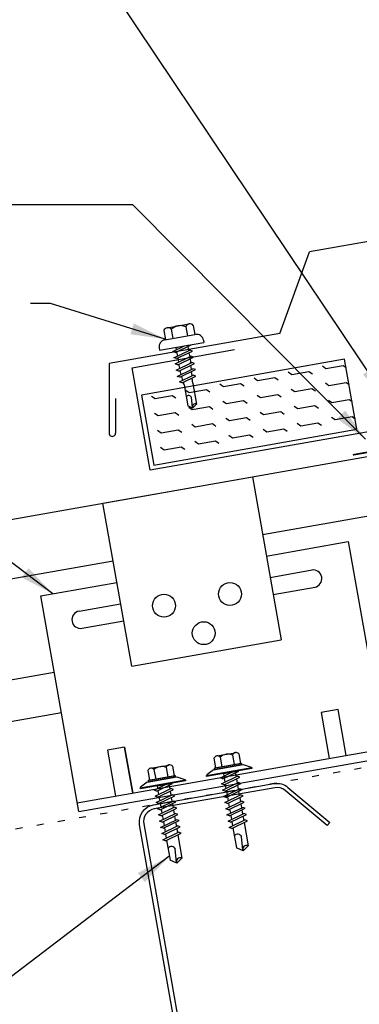
# Model space of a CAD drawing. Units: inches. Extents: x 5.1 to 41.2, y 9 to 41.2.
# Drawn here: x 18.8 to 23.6, y 16.2 to 30.4 of the extents above; entities that cross this region are included whole.
import ezdxf

# ---------------------------------------------------------------- set-up
doc = ezdxf.new("R2010")
doc.units = ezdxf.units.IN
doc.header["$MEASUREMENT"] = 0
doc.linetypes.add('ACAD_ISO07W100', pattern=[3, 0, -3])
for name, color, linetype in [('CLIP', 5, 'Continuous'), ('CLO', 3, 'Continuous'), ('DIM', 7, 'Continuous'), ('FASTENER', 9, 'Continuous'), ('HATCH', 8, 'Continuous'), ('PANEL', 11, 'Continuous'), ('STLA', 12, 'Continuous'), ('TEXT', 2, 'Continuous'), ('THERMAL', 3, 'Continuous'), ('TRIM', 6, 'Continuous')]:
    doc.layers.add(name, color=color, linetype=linetype)
doc.styles.add('TEXT1', font='ROMANS.shx', dxfattribs={"width": 0.75, "height": 0.375})
doc.dimstyles.new('DETAIL$7', dxfattribs={"dimscale": 4, "dimtxt": 0.09375, "dimasz": 0.125, "dimexe": 0.0625, "dimexo": 0.125, "dimgap": 0.0625, "dimtad": 1, "dimdec": 4, "dimzin": 3, "dimdsep": 46, "dimlunit": 4, "dimtxsty": 'TEXT1', "dimblk": 'ARCHTICK', "dimcen": 0.0625, "dimclrd": 7, "dimclre": 7, "dimclrt": 2, "dimadec": 0, "dimazin": 0, "dimtfac": 0.59375, "dimtdec": 4, "dimtmove": 0, "dimatfit": 3, "dimfxl": 0, "dimfrac": 2, "dimtolj": 1, "dimtzin": 3, "dimarcsym": 0})

# ---------------------------------------------------------------- blocks, each defined once
blk = doc.blocks.new('A$C40D92978')
at = {"layer": 'CLO', "const_width": 0.0239}
blk.add_lwpolyline([(2.668, 0.22), (1.499, 0.014), (1.048, 2.551), (0.002, 2.366)], dxfattribs=at)
at = {"layer": 'CLO'}
blk.add_lwpolyline([(1.074, 2.419), (2.155, 2.61, -0.414214), (2.26, 2.537), (2.349, 2.031, -0.414214), (2.276, 1.927), (1.468, 1.784, 0.414214), (1.395, 1.68), (1.399, 1.658, 0.362577), (1.487, 1.584), (2.353, 1.579, -0.362577), (2.441, 1.505), (2.554, 0.869, -0.377256), (2.492, 0.768), (1.424, 0.435)], format="xyb", dxfattribs=at)
blk = doc.blocks.new('MB_DW4')
at = {"layer": 'FASTENER'}
for p, q in [((-0.217, 0.305), (-0.217, 0.171)), ((-0.163, 0.337), (0.159, 0.337)), ((-0.108, 0.305), (-0.108, 0.171)), ((0.105, 0.305), (0.105, 0.171)), ((0.214, 0.305), (0.214, 0.171)), ((-0.226, 0.171), (0.214, 0.171)), ((-0.326, 0.071), (-0.326, 0.037)), ((-0.326, 0.037), (0.322, 0.037)), ((-0.141, -0.014), (0.037, 0.037)), ((-0.105, -0.034), (0.137, 0.035)), ((-0.088, 0.037), (-0.088, 0.001)), ((-0.088, 0.037), (0.085, 0.037)), ((0.085, 0.037), (0.134, 0.037)), ((0.085, 0.02), (0.085, -0.041)), ((0.137, 0.035), (0.134, 0.037)), ((0.322, 0.071), (0.322, 0.037)), ((-0.105, -0.034), (-0.141, -0.014)), ((-0.141, -0.105), (0.102, -0.036)), ((-0.105, -0.125), (-0.141, -0.105)), ((-0.141, -0.196), (0.102, -0.127)), ((-0.105, -0.125), (0.137, -0.056)), ((-0.088, -0.029), (-0.088, -0.09)), ((-0.088, -0.12), (-0.088, -0.181)), ((0.085, -0.071), (0.085, -0.131)), ((0.137, -0.056), (0.102, -0.036)), ((0.137, -0.147), (0.102, -0.127)), ((-0.105, -0.216), (-0.141, -0.196)), ((-0.141, -0.287), (0.102, -0.217)), ((-0.105, -0.216), (0.137, -0.147)), ((-0.105, -0.307), (0.137, -0.238)), ((-0.084, -0.27), (-0.088, -0.211)), ((0.077, -0.315), (0.082, -0.253)), ((0.084, -0.223), (0.085, -0.211)), ((0.085, -0.162), (0.085, -0.211)), ((0.137, -0.238), (0.102, -0.217)), ((-0.105, -0.307), (-0.141, -0.287)), ((-0.141, -0.378), (0.102, -0.308)), ((-0.105, -0.398), (-0.141, -0.378)), ((-0.122, -0.463), (0.089, -0.403)), ((-0.105, -0.398), (0.137, -0.328)), ((-0.086, -0.483), (0.124, -0.423)), ((-0.078, -0.36), (-0.082, -0.3)), ((-0.071, -0.449), (-0.075, -0.389)), ((0.071, -0.408), (0.075, -0.346)), ((0.124, -0.423), (0.089, -0.403)), ((0.137, -0.328), (0.102, -0.308)), ((-0.086, -0.483), (-0.122, -0.463)), ((-0.066, -0.516), (-0.069, -0.478)), ((-0.066, -0.516), (-0.066, -0.82)), ((0.063, -0.515), (0.068, -0.439)), ((0.063, -0.516), (0.063, -0.82)), ((-0.002, -0.866), (-0.066, -0.82)), ((-0.003, -0.854), (0.009, -0.714)), ((-0.002, -0.866), (0.063, -0.82))]:
    blk.add_line(p, q, dxfattribs=at)
for centre, radius, start, end in [((-0.163, 0.274), 0.0628, 29.8754, 150.1246), ((-0.002, 0.141), 0.196, 56.9974, 123.0026), ((0.159, 0.274), 0.0628, 29.8754, 150.1246), ((-0.226, 0.071), 0.1, 90, 180), ((0.222, 0.071), 0.1, 0, 90), ((0.073, -0.516), 0.01, 175.9484, 180), ((-0.036, -0.723), 0.0461, 11.1445, 130.906), ((0.039, -0.855), 0.0422, 55.4585, 194.8454)]:
    blk.add_arc(centre, radius, start, end, dxfattribs=at)
blk = doc.blocks.new('_ArchTick')
at = {"color": 0, "linetype": 'ByBlock', "const_width": 0.15}
blk.add_lwpolyline([(-0.5, -0.5), (0.5, 0.5)], dxfattribs=at)
blk = doc.blocks.new('MB_DW1')
at = {"layer": 'FASTENER'}
for p, q in [((-0.135, 0.302), (0.135, 0.302)), ((-0.181, 0.276), (-0.181, 0.137)), ((-0.089, 0.276), (-0.089, 0.137)), ((0.089, 0.276), (0.089, 0.137)), ((0.181, 0.276), (0.181, 0.137)), ((-0.217, 0.114), (-0.326, 0.059)), ((-0.326, 0.059), (-0.326, 0.049)), ((-0.326, 0.049), (0.326, 0.049)), ((-0.217, 0.114), (0.217, 0.114)), ((-0.193, 0.137), (0.193, 0.137)), ((-0.193, 0.119), (0.193, 0.119)), ((-0.181, 0.137), (0.181, 0.137)), ((-0.139, -0.016), (0.046, 0.037)), ((-0.104, -0.036), (0.139, 0.033)), ((-0.086, 0.037), (-0.086, -0.001)), ((-0.086, 0.037), (0.086, 0.037)), ((0.086, 0.037), (0.133, 0.037)), ((0.086, 0.018), (0.086, -0.042)), ((0.139, 0.033), (0.133, 0.037)), ((0.217, 0.114), (0.326, 0.059)), ((0.326, 0.059), (0.326, 0.049)), ((-0.104, -0.036), (-0.139, -0.016)), ((-0.139, -0.107), (0.104, -0.038)), ((-0.104, -0.127), (-0.139, -0.107)), ((-0.139, -0.198), (0.104, -0.128)), ((-0.104, -0.127), (0.139, -0.058)), ((-0.086, -0.031), (-0.086, -0.092)), ((-0.086, -0.122), (-0.086, -0.183)), ((0.086, -0.073), (0.086, -0.133)), ((0.139, -0.058), (0.104, -0.038)), ((0.139, -0.149), (0.104, -0.128)), ((-0.104, -0.218), (-0.139, -0.198)), ((-0.139, -0.289), (0.104, -0.219)), ((-0.104, -0.218), (0.139, -0.149)), ((-0.104, -0.309), (0.139, -0.239)), ((-0.086, -0.213), (-0.086, -0.274)), ((0.086, -0.164), (0.086, -0.224)), ((0.086, -0.255), (0.086, -0.315)), ((0.139, -0.239), (0.104, -0.219)), ((-0.104, -0.309), (-0.139, -0.289)), ((-0.139, -0.38), (0.104, -0.31)), ((-0.104, -0.4), (-0.139, -0.38)), ((-0.139, -0.47), (0.104, -0.401)), ((-0.104, -0.4), (0.139, -0.33)), ((-0.104, -0.491), (0.139, -0.421)), ((-0.086, -0.304), (-0.086, -0.364)), ((-0.086, -0.395), (-0.086, -0.455)), ((0.086, -0.345), (0.086, -0.406)), ((0.139, -0.33), (0.104, -0.31)), ((0.139, -0.421), (0.104, -0.401)), ((-0.104, -0.491), (-0.139, -0.47)), ((-0.139, -0.561), (0.104, -0.492)), ((-0.104, -0.581), (-0.139, -0.561)), ((-0.104, -0.581), (0.139, -0.512)), ((-0.086, -0.486), (-0.086, -0.546)), ((0.086, -0.436), (0.086, -0.497)), ((0.086, -0.527), (0.086, -0.588)), ((0.139, -0.512), (0.104, -0.492)), ((-0.139, -0.652), (0.104, -0.583)), ((-0.104, -0.672), (-0.139, -0.652)), ((-0.139, -0.743), (0.104, -0.674)), ((-0.104, -0.672), (0.139, -0.603)), ((-0.104, -0.763), (0.139, -0.694)), ((-0.086, -0.577), (-0.086, -0.637)), ((-0.086, -0.667), (-0.086, -0.728)), ((0.086, -0.618), (0.086, -0.679)), ((0.086, -0.709), (0.086, -1.05)), ((0.139, -0.603), (0.104, -0.583)), ((0.139, -0.694), (0.104, -0.674)), ((-0.104, -0.763), (-0.139, -0.743)), ((-0.086, -0.758), (-0.086, -1.05)), ((-0.002, -1.095), (0.014, -0.909)), ((0, -1.111), (-0.086, -1.05)), ((0, -1.111), (0.086, -1.05))]:
    blk.add_line(p, q, dxfattribs=at)
blk.add_lwpolyline([(-0.331, 0.037), (-0.331, 0.049), (0.331, 0.049), (0.331, 0.037)], close=True, dxfattribs=at)
for centre, radius, start, end in [((-0.135, 0.25), 0.0527, 29.8754, 150.1246), ((0, 0.138), 0.164, 56.9974, 123.0026), ((0.135, 0.25), 0.0527, 29.8754, 150.1246), ((-0.193, 0.128), 0.00894, 90, 270), ((0.193, 0.128), 0.00894, 270, 90), ((-0.046, -0.921), 0.0615, 11.1445, 130.906), ((0.054, -1.097), 0.0563, 55.4585, 194.8454)]:
    blk.add_arc(centre, radius, start, end, dxfattribs=at)
blk = doc.blocks.new('*X6')
at = {"color": 0}
for p, q in [((0.963, 0.963), (1, 1)), ((1, 1), (1.25, 1)), ((1.25, 1), (1.294, 1.044)), ((1.456, 0.956), (1.5, 1)), ((1.5, 1), (1.75, 1)), ((1.75, 1), (1.794, 1.044)), ((1.956, 0.956), (2, 1)), ((2, 1), (2.25, 1)), ((2.25, 1), (2.294, 1.044)), ((2.456, 0.956), (2.5, 1)), ((2.5, 1), (2.75, 1)), ((2.75, 1), (2.794, 1.044)), ((2.956, 0.956), (3, 1)), ((3, 1), (3.25, 1)), ((3.25, 1), (3.294, 1.044)), ((3.456, 0.956), (3.5, 1)), ((3.5, 1), (3.75, 1)), ((3.75, 1), (3.794, 1.044)), ((0.963, 0.713), (1, 0.75)), ((1, 0.75), (1.25, 0.75)), ((1.25, 0.75), (1.294, 0.794)), ((1.456, 0.706), (1.5, 0.75)), ((1.5, 0.75), (1.75, 0.75)), ((1.75, 0.75), (1.794, 0.794)), ((1.956, 0.706), (2, 0.75)), ((2, 0.75), (2.25, 0.75)), ((2.25, 0.75), (2.294, 0.794)), ((2.456, 0.706), (2.5, 0.75)), ((2.5, 0.75), (2.75, 0.75)), ((2.75, 0.75), (2.794, 0.794)), ((2.956, 0.706), (3, 0.75)), ((3, 0.75), (3.25, 0.75)), ((3.25, 0.75), (3.294, 0.794)), ((3.456, 0.706), (3.5, 0.75)), ((3.5, 0.75), (3.75, 0.75)), ((3.75, 0.75), (3.794, 0.794)), ((0.963, 0.463), (1, 0.5)), ((1, 0.5), (1.25, 0.5)), ((1.25, 0.5), (1.294, 0.544)), ((1.456, 0.456), (1.5, 0.5)), ((1.5, 0.5), (1.75, 0.5)), ((1.75, 0.5), (1.794, 0.544)), ((1.956, 0.456), (2, 0.5)), ((2, 0.5), (2.25, 0.5)), ((2.25, 0.5), (2.294, 0.544)), ((2.456, 0.456), (2.5, 0.5)), ((2.5, 0.5), (2.75, 0.5)), ((2.75, 0.5), (2.794, 0.544)), ((2.956, 0.456), (3, 0.5)), ((3, 0.5), (3.25, 0.5)), ((3.25, 0.5), (3.294, 0.544)), ((3.456, 0.456), (3.5, 0.5)), ((3.5, 0.5), (3.75, 0.5)), ((3.75, 0.5), (3.794, 0.544)), ((1.25, 0.25), (1.294, 0.294)), ((1.75, 0.25), (1.794, 0.294)), ((2.25, 0.25), (2.294, 0.294)), ((2.75, 0.25), (2.794, 0.294)), ((3.25, 0.25), (3.294, 0.294)), ((3.75, 0.25), (3.794, 0.294)), ((0.963, 0.213), (1, 0.25)), ((1, 0.25), (1.25, 0.25)), ((1.456, 0.206), (1.5, 0.25)), ((1.5, 0.25), (1.75, 0.25)), ((1.956, 0.206), (2, 0.25)), ((2, 0.25), (2.25, 0.25)), ((2.456, 0.206), (2.5, 0.25)), ((2.5, 0.25), (2.75, 0.25)), ((2.956, 0.206), (3, 0.25)), ((3, 0.25), (3.25, 0.25)), ((3.456, 0.206), (3.5, 0.25)), ((3.5, 0.25), (3.75, 0.25))]:
    blk.add_line(p, q, dxfattribs=at)
blk = doc.blocks.new('A$C0B323C8E')
at = {"layer": 'CLIP'}
for p, q in [((-1.293, 2.862), (0.86, 3.242)), ((0.86, 3.242), (1.274, 0.894)), ((-0.879, 0.514), (-1.293, 2.862)), ((1.061, 2.1), (2.243, 2.309)), ((2.243, 2.309), (2.791, -0.797)), ((1.116, 1.793), (1.724, 1.9)), ((-2.189, 1.527), (-1.092, 1.721)), ((1.159, 1.546), (1.767, 1.654)), ((-1.641, -1.579), (-2.189, 1.527)), ((-1.637, 1.307), (-1.038, 1.413)), ((-1.594, 1.061), (-0.994, 1.167)), ((-0.879, 0.514), (1.274, 0.894)), ((2.097, -0.109), (1.851, -0.152)), ((2.214, -0.772), (2.097, -0.109)), ((1.851, -0.152), (1.967, -0.815)), ((-1.663, -1.455), (2.769, -0.674)), ((-0.981, -0.652), (-1.227, -0.695)), ((-1.227, -0.695), (-1.11, -1.358)), ((-0.981, -0.652), (-0.864, -1.315)), ((-0.864, -1.315), (-0.981, -0.652)), ((-1.641, -1.579), (2.791, -0.797))]:
    blk.add_line(p, q, dxfattribs=at)
for centre in [(0.537, 1.554), (-0.413, 1.386), (0.16, 0.99)]:
    blk.add_circle(centre, 0.165, dxfattribs=at)
for centre, start, end in [((1.737, 1.775), 280, 100), ((-1.616, 1.184), 100, 280)]:
    blk.add_arc(centre, 0.125, start, end, dxfattribs=at)

msp = doc.modelspace()

# ---------------------------------------------------------------- linework, layer by layer
at = {"layer": 'PANEL'}
for p, q in [((26.71594, 23.72646), (22.25491, 22.93986)), ((20.10163, 22.56018), (7.99755, 20.42591)), ((19.25402, 20.9546), (8.24656, 19.01369))]:
    msp.add_line(p, q, dxfattribs=at)
for points in [[(7.85064, 21.25905), (26.56904, 24.55961)], [(19.35647, 20.37357), (8.34901, 18.43265)]]:
    msp.add_lwpolyline(points, dxfattribs=at)
at = {"layer": 'STLA'}
msp.add_lwpolyline([(18.89849, 11.34964), (19.49959, 10.84526, 0.22169466), (19.65267, 10.80424), (21.63448, 11.15369, 0.41421356), (21.78658, 11.3709), (21.13493, 15.06659), (20.48328, 18.76227, -0.41421356), (20.68388, 19.04876), (22.41949, 19.3548, -0.22169466), (22.62139, 19.3007), (23.22249, 18.79631), (23.18405, 18.7505), (22.58295, 19.25489, 0.22169466), (22.42987, 19.2959), (20.69426, 18.98987, 0.41421356), (20.54217, 18.77266), (21.19382, 15.07697), (21.84547, 11.38128, -0.41421356), (21.64487, 11.0948), (19.66306, 10.74535, -0.22169466), (19.46115, 10.79945), (18.86005, 11.30383)], format="xyb", close=True, dxfattribs=at)
at = {"layer": 'TEXT', "linetype": 'ACAD_ISO07W100', "ltscale": 0.07}
msp.add_line((29.1731, 20.54564), (8.6757, 16.93139), dxfattribs=at)
at = {"layer": 'THERMAL', "color": 8}
msp.add_lwpolyline([(23.61407, 24.4598), (23.43643, 25.46726), (20.50948, 24.95116), (20.68712, 23.9437)], close=True, dxfattribs=at)
at = {"layer": 'TRIM'}
for p, q in [((28.92038, 28.06869), (22.93219, 27.01281)), ((22.50467, 25.83819), (22.93219, 27.01281)), ((22.50467, 25.83819), (20.04265, 25.40407)), ((20.04265, 25.40407), (20.04265, 24.40407)), ((20.1364, 24.90407), (20.1364, 24.40407))]:
    msp.add_line(p, q, dxfattribs=at)
msp.add_lwpolyline([(25.12404, 25.04087), (24.57365, 24.56304), (20.63442, 23.86845), (20.37395, 25.34566), (21.85116, 25.60613)], dxfattribs=at)
msp.add_arc((20.08953, 24.4036), 0.04688, 179.420936, 0.579064, dxfattribs=at)

# ---------------------------------------------------------------- block references
at = {"layer": 'CLIP'}
msp.add_blockref('A$C0B323C8E', (21.24791, 20.53144), dxfattribs=at)
at = {"layer": 'CLO'}
msp.add_blockref('A$C40D92978', (23.5546, 21.72358), dxfattribs=at)
at = {"layer": 'FASTENER'}
for name, p, rotation in [('MB_DW4', (21.09857, 25.61709), 10), ('MB_DW1', (21.78095, 19.47889), 9.999999999999918), ('MB_DW1', (20.82604, 19.30096), 9.999999999999918)]:
    msp.add_blockref(name, p, dxfattribs=dict(at, rotation=rotation))
at = {"layer": 'HATCH', "extrusion": (0, 0, -1), "zscale": -1, "rotation": 349.9999999999997}
msp.add_blockref('*X6', (-24.57365, 24.56304), dxfattribs=at)

# ---------------------------------------------------------------- leaders
at = {"layer": 'DIM'}
for points in [[(24.04776, 24.87794), (19.51216, 31.64858), (18.93466, 31.64858)], [(23.74073, 24.31397), (20.38592, 27.69074), (16.33632, 27.69074)], [(20.85334, 25.75742), (19.1985, 26.26963), (18.90844, 26.26963)], [(19.23122, 22.08906), (16.31019, 24.30289), (15.34024, 24.30289)], [(20.90642, 18.30461), (18.19007, 16.2378), (17.57439, 16.2378)]]:
    msp.add_leader(points, dimstyle='DETAIL$7', dxfattribs=at)

doc.saveas('drawing.dxf')
